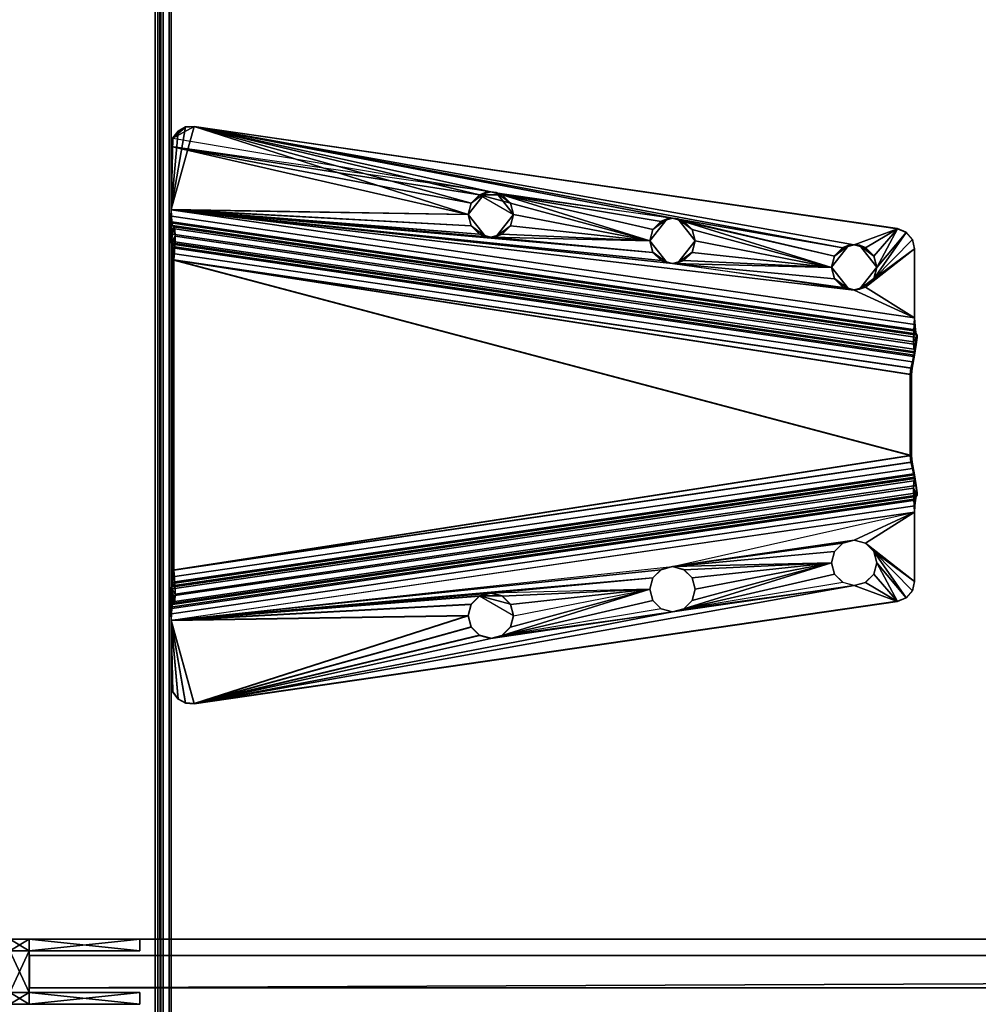
# Model space of a CAD drawing. Units: inches. Extents: x 8 to 360, y -12 to 37.
# Drawn here: x 264 to 270, y 12 to 18 of the extents above; entities that cross this region are included whole.
import ezdxf

# ---------------------------------------------------------------- set-up
doc = ezdxf.new("R2010")
doc.units = ezdxf.units.IN
doc.header["$MEASUREMENT"] = 0
for name, color, linetype in [('AFUFR-3-EDLM', 15, 'Continuous'), ('AFUFR-3-PTPT', 4, 'Continuous'), ('AFUFR-3-SCMB', 1, 'Continuous'), ('AFUFR-3-TPLM', 15, 'Continuous'), ('AFUUS-3-MSPT', 4, 'Continuous'), ('AFUUS-3-SUPT', 4, 'Continuous'), ('AFUWA-P-T', 1, 'Continuous'), ('AFUWK-P-T', 1, 'Continuous'), ('AFUWS-P-T', 1, 'Continuous')]:
    doc.layers.add(name, color=color, linetype=linetype)
doc.styles.get("Standard").update_dxf_attribs({"font": 'arial.ttf'})

# ---------------------------------------------------------------- blocks, each defined once
blk = doc.blocks.new('3_TRGTMS4813')
at = {"layer": 'AFUWA-P-T', "flags": 1}
for tag, height in [('CAPTG', 2.5), ('CAPPN', 0.001), ('CAPMG', 0.001), ('CAPMC', 0.001), ('CAPQT', 0.001), ('CAPDH', 0.001), ('CAPGC', 0.001)]:
    blk.add_attdef(tag, (0, 0), '', height=height, dxfattribs=at)
at = {"layer": 'AFUFR-3-PTPT'}
mesh = blk.add_polyface(dxfattribs=at)
corners = [(0.1207, -0.4035, 28.75), (0, -0.4035, 28.75), (0, -0.4035, 36.75), (0.1207, -0.4035, 36.75), (0, 0, 28.75), (0.1207, 0, 28.75), (0.1207, 0, 36.75), (0, 0, 36.75), (0.1207, -0.0722, 28.75), (0, -0.0722, 28.75), (0, -0.3314, 28.75), (0.1207, -0.3314, 28.75), (0, -0.0722, 36.75), (0.1207, -0.0722, 36.75), (0.1207, -0.3314, 36.75), (0, -0.3314, 36.75), (0.8048, -0.4035, 28.75), (0.8048, -0.4035, 36.75), (0.8048, -0.3314, 36.75), (0.8048, -0.3314, 28.75), (0.8048, 0, 36.75), (0.8048, 0, 28.75), (0.8048, -0.0722, 28.75), (0.8048, -0.0722, 36.75)]
mesh.append_faces([[corners[k] for k in face] for face in [(9, 8, 5, 5), (15, 14, 3, 3)]], dxfattribs={"vtx0": -1, "vtx1": -1, "vtx3": -1})
mesh.append_faces([[corners[k] for k in face] for face in [(8, 9, 10, 10), (10, 11, 8, 8), (12, 13, 14, 14), (14, 15, 12, 12), (9, 12, 15, 15), (15, 10, 9, 9), (11, 10, 1, 1), (13, 12, 7, 7), (12, 9, 4, 4), (10, 15, 2, 2), (11, 0, 16, 16), (0, 3, 17, 17), (3, 14, 18, 18), (13, 6, 20, 20), (6, 5, 21, 21), (5, 8, 22, 22)]], dxfattribs={"vtx0": -1, "vtx3": -1})
mesh.append_faces([[corners[k] for k in face] for face in [(2, 3, 0, 0), (4, 5, 6, 6), (1, 0, 11, 11), (7, 6, 13, 13)]], dxfattribs={"vtx1": -1, "vtx3": -1})
mesh.append_faces([[corners[k] for k in face] for face in [(0, 1, 2, 2), (6, 7, 4, 4), (11, 14, 13, 13), (13, 8, 11, 11), (5, 4, 9, 9), (3, 2, 15, 15), (4, 7, 12, 12), (2, 1, 10, 10), (16, 17, 18, 18), (18, 19, 16, 16), (16, 19, 11, 11), (17, 16, 0, 0), (18, 17, 3, 3), (14, 11, 19, 19), (19, 18, 14, 14), (20, 21, 22, 22), (22, 23, 20, 20), (20, 23, 13, 13), (21, 20, 6, 6), (22, 21, 5, 5), (8, 13, 23, 23), (23, 22, 8, 8)]], dxfattribs={"vtx3": -1})
at = {"layer": 'AFUFR-3-SCMB'}
mesh = blk.add_polyface(dxfattribs=at)
corners = [(0.1224, -0.3018, 28.75), (0.1224, -0.1018, 28.75), (47.8776, -0.1018, 28.75), (47.8776, -0.3018, 28.75), (0.1224, -0.3018, 41.75), (47.8776, -0.3018, 41.75), (47.8776, -0.1018, 41.75), (0.1224, -0.1018, 41.75)]
mesh.append_faces([[corners[k] for k in face] for face in [(0, 1, 2, 2), (2, 3, 0, 0), (4, 5, 6, 6), (6, 7, 4, 4), (0, 3, 5, 5), (5, 4, 0, 0), (3, 2, 6, 6), (6, 5, 3, 3), (2, 1, 7, 7), (7, 6, 2, 2), (1, 0, 4, 4), (4, 7, 1, 1)]], dxfattribs={"vtx3": -1})
blk = doc.blocks.new('3_TRGULEGSS48')
at = {"layer": 'AFUWS-P-T', "flags": 1}
for tag, height in [('CAPTG', 2.5), ('CAPPN', 0.001), ('CAPMG', 0.001), ('CAPMC', 0.001), ('CAPQT', 0.001), ('CAPDH', 0.001), ('CAPGC', 0.001)]:
    blk.add_attdef(tag, (0, 0), '', height=height, dxfattribs=at)
at = {"layer": 'AFUUS-3-MSPT'}
mesh = blk.add_polyface(dxfattribs=at)
corners = [(19.6744, 3.9649, 27.6129), (19.5107, 3.1209, 27.6135), (19.581, 3.102, 27.6126), (19.6324, 3.0506, 27.612), (20.2564, 5.6209, 27.3175), (20.2716, 5.621, 27.2369), (19.5981, 1.0227, 26.8619), (19.5817, 1.0151, 26.9419), (19.5871, 1.0144, 27.3992), (20.2573, 5.6208, 27.3988), (19.4812, 0.9989, 27.6104), (19.5616, 0.9949, 27.5935), (20.2319, 5.6014, 27.5931), (20.1515, 5.6054, 27.61), (19.6512, 2.9804, 27.6116), (19.4405, 3.102, 27.6143), (19.389, 3.0506, 27.6148), (19.7447, 3.9837, 27.6122), (19.9786, 5.2304, 27.6114), (19.6324, 2.9101, 27.6117), (19.6465, 2.9469, 27.5591), (19.581, 2.8587, 27.6123), (19.369, 2.9805, 27.5099), (19.3878, 2.9103, 27.5096), (19.3878, 3.0508, 27.5098), (19.4392, 3.1022, 27.5093), (19.5095, 3.121, 27.5085), (19.65, 2.9805, 27.5066), (19.6312, 2.9103, 27.5067), (19.5095, 2.84, 27.508), (19.5101, 2.8399, 27.5605), (19.5798, 2.8588, 27.5073), (19.4392, 2.8588, 27.5089), (19.3738, 2.9469, 27.5623), (19.4405, 2.8587, 27.6139), (19.5107, 2.8399, 27.613), (19.3702, 2.9803, 27.6149), (19.389, 2.9101, 27.6146), (19.3738, 3.0139, 27.5624), (19.5101, 3.1209, 27.561), (19.5798, 3.1022, 27.5077), (19.6465, 3.0139, 27.5592), (19.6312, 3.0508, 27.507), (18.9653, 1.1419, 27.6167), (19.5992, 5.4983, 27.6163), (19.5979, 5.4985, 27.5113), (18.964, 1.1421, 27.5117), (19.48, 0.9991, 27.5054), (20.1503, 5.6055, 27.505), (20.191, 5.6073, 27.4966), (19.5208, 1.0009, 27.497), (20.2256, 5.61, 27.4734), (19.5553, 1.0036, 27.4738), (20.2488, 5.6143, 27.4391), (19.5785, 1.0079, 27.4395)]
mesh.append_faces([[corners[k] for k in face] for face in [(4, 5, 6, 7), (8, 9, 4, 7), (10, 11, 12, 13), (19, 14, 20, 20), (19, 20, 21, 21), (14, 27, 20, 20), (27, 28, 20, 20), (29, 30, 31, 31), (30, 32, 33, 33), (30, 33, 34, 34), (30, 35, 21, 21), (30, 21, 20, 20), (30, 20, 31, 31), (32, 23, 33, 33), (23, 22, 33, 33), (22, 36, 33, 33), (36, 37, 33, 33), (37, 34, 33, 33), (28, 31, 20, 20), (16, 36, 38, 38), (16, 38, 15, 15), (36, 22, 38, 38), (22, 24, 38, 38), (26, 39, 25, 25), (26, 40, 39, 39), (39, 40, 41, 41), (39, 41, 2, 2), (39, 2, 1, 1), (39, 1, 15, 15), (39, 15, 38, 38), (39, 38, 25, 25), (40, 42, 41, 41), (42, 27, 41, 41), (27, 14, 41, 41), (14, 3, 41, 41), (3, 2, 41, 41), (24, 25, 38, 38), (43, 44, 45, 46), (47, 48, 49, 50), (51, 52, 50, 49), (52, 51, 53, 54), (9, 8, 54, 53)]])
mesh.append_faces([[corners[k] for k in face] for face in [(25, 23, 26, 26)]], dxfattribs={"vtx0": -1})
mesh.append_faces([[corners[k] for k in face] for face in [(13, 18, 10, 10), (24, 23, 25, 25)]], dxfattribs={"vtx0": -1, "vtx1": -1})
mesh.append_faces([[corners[k] for k in face] for face in [(0, 1, 2, 2), (0, 2, 3, 3), (0, 3, 14, 14), (0, 15, 1, 1), (0, 16, 15, 15)]], dxfattribs={"vtx0": -1, "vtx3": -1})
mesh.append_faces([[corners[k] for k in face] for face in [(22, 23, 24, 24)]], dxfattribs={"vtx1": -1})
mesh.append_faces([[corners[k] for k in face] for face in [(17, 0, 14, 14)]], dxfattribs={"vtx1": -1, "vtx3": -1})
mesh = blk.add_polyface(dxfattribs=at)
corners = [(19.675, 0.9939, 27.4785), (20.3452, 5.6003, 27.4781), (20.2999, 5.5992, 27.5468), (19.6296, 0.9928, 27.5472), (21.0046, 5.5768, 27.2085), (19.7915, 1.0069, 26.8359), (21.7144, 1.0069, 26.8359), (21.0441, 5.5825, 27.209), (19.7915, 1.0155, 26.7313), (21.7144, 1.0155, 26.7313), (21.7546, 1.0087, 26.8441), (21.7888, 1.0084, 26.8669), (21.7944, 1.0224, 26.7479), (21.8118, 1.0055, 26.9008), (21.8202, 1, 26.9407), (21.8623, 1.0251, 26.7938), (21.9078, 1.0227, 26.8619), (21.2495, 5.6209, 27.3175), (21.9241, 1.0151, 26.9419), (21.2343, 5.621, 27.2369), (21.1898, 5.6158, 27.1681), (21.123, 5.6055, 27.1216), (21.0441, 5.591, 27.1043), (21.9188, 1.0144, 27.3992), (21.2485, 5.6208, 27.3988), (22.0247, 0.9989, 27.6104), (21.3544, 5.6054, 27.61), (21.274, 5.6014, 27.5931), (21.9442, 0.9949, 27.5935), (21.206, 5.5992, 27.5468), (21.8762, 0.9928, 27.5472), (21.1606, 5.6003, 27.4781), (21.8309, 0.9939, 27.4785), (21.1446, 5.6057, 27.3976), (21.8149, 0.9993, 27.398), (21.8736, 3.0506, 27.612), (21.8547, 2.9804, 27.6116), (21.8736, 2.9101, 27.6117), (21.925, 3.102, 27.6126), (21.7625, 3.9838, 27.5072), (21.8328, 3.965, 27.5079), (21.856, 2.9805, 27.5066), (21.7111, 4.0353, 27.5066), (22.0259, 0.9991, 27.5054), (21.6923, 4.1055, 27.5065), (21.8748, 2.9103, 27.5067), (21.8748, 3.0508, 27.507), (21.9851, 1.0009, 27.497), (21.3148, 5.6073, 27.4966), (21.3556, 5.6055, 27.505), (21.9273, 1.0079, 27.4395), (21.2571, 5.6143, 27.4391), (21.2803, 5.61, 27.4734), (21.9506, 1.0036, 27.4738), (21.1456, 5.6058, 27.3162), (21.1383, 5.6038, 27.2758), (21.0833, 5.5918, 27.2178), (21.1164, 5.5991, 27.2412), (20.3828, 5.6055, 27.1216), (19.7115, 1.0224, 26.7479), (19.6436, 1.0251, 26.7938), (20.316, 5.6158, 27.1681), (20.4617, 5.591, 27.1043), (19.5981, 1.0227, 26.8619), (20.2716, 5.621, 27.2369), (20.3612, 5.6057, 27.3976), (19.691, 0.9993, 27.398), (20.2319, 5.6014, 27.5931), (19.5616, 0.9949, 27.5935), (20.3603, 5.6058, 27.3162), (19.6856, 1, 26.9407), (19.694, 1.0055, 26.9008), (20.3676, 5.6038, 27.2758), (19.7171, 1.0084, 26.8669), (20.3895, 5.5991, 27.2412), (19.7513, 1.0087, 26.8441), (20.4226, 5.5918, 27.2178), (20.4617, 5.5825, 27.209), (21.0046, 5.5853, 27.1039), (20.5013, 5.5853, 27.1039)]
mesh.append_faces([[corners[k] for k in face] for face in [(0, 1, 2, 3), (8, 9, 6, 5), (10, 6, 9, 9), (11, 10, 9, 9), (12, 11, 9, 9), (13, 11, 12, 12), (14, 13, 12, 12), (15, 14, 12, 12), (17, 18, 16, 19), (15, 20, 19, 16), (20, 15, 12, 21), (9, 22, 21, 12), (23, 18, 17, 24), (25, 26, 27, 28), (29, 30, 28, 27), (30, 29, 31, 32), (33, 34, 32, 31), (41, 36, 37, 45), (35, 46, 41, 36), (30, 32, 34, 34), (23, 30, 34, 34), (43, 47, 48, 49), (50, 51, 52, 53), (24, 51, 50, 23), (52, 48, 47, 53), (34, 14, 18, 23), (54, 14, 34, 33), (54, 55, 13, 14), (56, 10, 11, 57), (6, 10, 56, 7), (11, 13, 55, 57), (58, 59, 60, 61), (8, 59, 58, 62), (60, 63, 64, 61), (65, 1, 0, 66), (2, 67, 68, 3), (69, 65, 66, 70), (69, 70, 71, 72), (73, 74, 72, 71), (74, 73, 75, 76), (5, 77, 76, 75)]])
mesh.append_faces([[corners[k] for k in face] for face in [(16, 14, 15, 15)]], dxfattribs={"vtx0": -1})
mesh.append_faces([[corners[k] for k in face] for face in [(4, 5, 6, 6), (78, 9, 8, 8)]], dxfattribs={"vtx0": -1, "vtx3": -1})
mesh.append_faces([[corners[k] for k in face] for face in [(7, 4, 6, 6), (44, 42, 43, 43), (62, 79, 8, 8)]], dxfattribs={"vtx1": -1})
mesh.append_faces([[corners[k] for k in face] for face in [(38, 35, 37, 37), (39, 40, 41, 41), (42, 39, 43, 43)]], dxfattribs={"vtx1": -1, "vtx3": -1})
mesh.append_faces([[corners[k] for k in face] for face in [(35, 36, 37, 37)]], dxfattribs={"vtx3": -1})
mesh = blk.add_polyface(dxfattribs=at)
corners = [(21.9079, 5.4985, 27.5113), (21.7393, 5.3522, 27.5091), (21.6691, 5.371, 27.5083), (21.886, 5.5531, 27.5111), (21.5988, 5.3522, 27.5074), (21.8415, 5.5917, 27.5107), (21.7842, 5.6055, 27.51), (21.3556, 5.6055, 27.505), (21.5474, 5.3008, 27.5068), (21.9067, 5.4983, 27.6163), (21.8848, 5.553, 27.6161), (21.8402, 5.5915, 27.6156), (21.783, 5.6054, 27.615), (21.206, 5.5992, 27.5468), (21.1446, 5.6057, 27.3976), (21.1606, 5.6003, 27.4781), (21.2485, 5.6208, 27.3988), (21.2571, 5.6143, 27.4391), (21.274, 5.6014, 27.5931), (21.2803, 5.61, 27.4734), (21.3148, 5.6073, 27.4966), (21.3544, 5.6054, 27.61), (21.0441, 5.5825, 27.209), (21.0046, 5.5853, 27.1039), (21.0046, 5.5768, 27.2085), (21.0441, 5.591, 27.1043), (21.0833, 5.5918, 27.2178), (21.1164, 5.5991, 27.2412), (21.123, 5.6055, 27.1216), (21.1383, 5.6038, 27.2758), (21.1456, 5.6058, 27.3162), (21.1898, 5.6158, 27.1681), (21.2343, 5.621, 27.2369), (21.2495, 5.6209, 27.3175), (20.5013, 5.5853, 27.1039), (20.5013, 5.5768, 27.2085), (20.191, 5.6073, 27.4966), (20.1503, 5.6055, 27.505), (20.1515, 5.6054, 27.61), (20.2256, 5.61, 27.4734), (20.2319, 5.6014, 27.5931), (20.2488, 5.6143, 27.4391), (20.2573, 5.6208, 27.3988), (20.2999, 5.5992, 27.5468), (20.3452, 5.6003, 27.4781), (20.3612, 5.6057, 27.3976), (20.2716, 5.621, 27.2369), (20.2564, 5.6209, 27.3175), (20.316, 5.6158, 27.1681), (20.3603, 5.6058, 27.3162), (20.3676, 5.6038, 27.2758), (20.3828, 5.6055, 27.1216), (20.3895, 5.5991, 27.2412), (20.4226, 5.5918, 27.2178), (20.4617, 5.5825, 27.209), (20.4617, 5.591, 27.1043)]
mesh.append_faces([[corners[k] for k in face] for face in [(9, 0, 3, 10), (3, 5, 11, 10), (12, 11, 5, 6), (13, 14, 15, 15), (16, 14, 13, 13), (17, 16, 13, 13), (18, 17, 13, 13), (19, 17, 18, 18), (20, 19, 18, 18), (21, 20, 18, 18), (7, 20, 21, 21), (26, 25, 22, 22), (27, 25, 26, 26), (28, 25, 27, 27), (29, 28, 27, 27), (30, 28, 29, 29), (31, 28, 30, 30), (32, 31, 30, 30), (32, 30, 14, 14), (16, 32, 14, 14), (33, 32, 16, 16), (23, 34, 35, 24), (36, 37, 38, 38), (39, 36, 38, 38), (40, 39, 38, 38), (41, 39, 40, 40), (42, 41, 40, 40), (43, 42, 40, 40), (44, 42, 43, 43), (45, 42, 44, 44), (46, 47, 42, 42), (48, 46, 42, 42), (49, 48, 42, 42), (45, 49, 42, 42), (50, 48, 49, 49), (51, 48, 50, 50), (52, 51, 50, 50), (55, 51, 54, 54)]])
mesh.append_faces([[corners[k] for k in face] for face in [(12, 7, 21, 21), (22, 23, 24, 24), (53, 51, 52, 52), (55, 35, 34, 34), (35, 55, 54, 54)]], dxfattribs={"vtx0": -1})
mesh.append_faces([[corners[k] for k in face] for face in [(0, 1, 2, 2), (3, 2, 4, 4)]], dxfattribs={"vtx0": -1, "vtx3": -1})
mesh.append_faces([[corners[k] for k in face] for face in [(6, 7, 12, 12), (25, 23, 22, 22), (54, 51, 53, 53)]], dxfattribs={"vtx1": -1})
mesh.append_faces([[corners[k] for k in face] for face in [(3, 0, 2, 2), (5, 3, 4, 4), (6, 5, 4, 4), (7, 6, 8, 8)]], dxfattribs={"vtx1": -1, "vtx3": -1})
mesh = blk.add_polyface(dxfattribs=at)
corners = [(19.8369, 5.371, 27.5083), (19.8375, 5.3709, 27.5608), (19.7666, 5.3522, 27.5091), (19.9072, 5.3522, 27.5074), (19.9739, 5.2639, 27.559), (19.8369, 5.09, 27.5078), (19.8375, 5.0899, 27.5603), (19.9072, 5.1088, 27.5071), (19.7666, 5.1088, 27.5087), (19.7011, 5.1969, 27.5621), (19.5992, 5.4983, 27.6163), (19.7678, 5.352, 27.6141), (19.8381, 5.3709, 27.6133), (19.7164, 5.3006, 27.6146), (19.7164, 5.1601, 27.6144), (19.5339, 4.1053, 27.6148), (19.7678, 5.1087, 27.6137), (19.6976, 5.2304, 27.6147), (19.6211, 5.553, 27.6161), (19.9084, 5.352, 27.6124), (19.6656, 5.5915, 27.6156), (19.7228, 5.6054, 27.615), (19.9598, 5.3006, 27.6118), (20.1515, 5.6054, 27.61), (19.9786, 5.2304, 27.6114), (19.9598, 5.1601, 27.6115), (19.9739, 5.1969, 27.5589), (19.9084, 5.1087, 27.612), (19.9774, 5.2305, 27.5064), (19.9586, 5.1603, 27.5065), (19.8381, 5.0899, 27.6128), (19.7152, 5.1603, 27.5094), (19.6964, 5.2305, 27.5097), (19.7011, 5.2639, 27.5622), (19.7152, 5.3008, 27.5096), (19.9586, 5.3008, 27.5068), (19.7216, 5.6055, 27.51), (19.6644, 5.5917, 27.5107), (19.6199, 5.5531, 27.5111), (19.5979, 5.4985, 27.5113), (20.1503, 5.6055, 27.505)]
mesh.append_faces([[corners[k] for k in face] for face in [(0, 1, 2, 2), (0, 3, 1, 1), (1, 3, 4, 4), (5, 6, 7, 7), (5, 8, 6, 6), (6, 8, 9, 9), (25, 24, 26, 26), (25, 26, 27, 27), (24, 28, 26, 26), (28, 29, 26, 26), (6, 9, 16, 16), (6, 16, 30, 30), (6, 30, 27, 27), (6, 27, 26, 26), (6, 26, 7, 7), (8, 31, 9, 9), (31, 32, 9, 9), (32, 17, 9, 9), (17, 14, 9, 9), (14, 16, 9, 9), (29, 7, 26, 26), (13, 17, 33, 33), (13, 33, 11, 11), (17, 32, 33, 33), (32, 34, 33, 33), (1, 4, 19, 19), (1, 19, 12, 12), (1, 12, 11, 11), (1, 11, 33, 33), (1, 33, 2, 2), (3, 35, 4, 4), (35, 28, 4, 4), (28, 24, 4, 4), (24, 22, 4, 4), (22, 19, 4, 4), (34, 2, 33, 33), (21, 36, 37, 20), (37, 38, 18, 20), (10, 18, 38, 39)]])
mesh.append_faces([[corners[k] for k in face] for face in [(14, 15, 16, 16)]], dxfattribs={"vtx0": -1, "vtx1": -1})
mesh.append_faces([[corners[k] for k in face] for face in [(10, 11, 12, 12), (10, 13, 11, 11), (10, 17, 13, 13), (18, 12, 19, 19), (21, 19, 22, 22), (23, 22, 24, 24)]], dxfattribs={"vtx0": -1, "vtx3": -1})
mesh.append_faces([[corners[k] for k in face] for face in [(23, 40, 21, 21)]], dxfattribs={"vtx1": -1})
mesh.append_faces([[corners[k] for k in face] for face in [(18, 10, 12, 12), (20, 18, 19, 19), (21, 20, 19, 19), (23, 21, 22, 22)]], dxfattribs={"vtx1": -1, "vtx3": -1})
mesh.append_faces([[corners[k] for k in face] for face in [(40, 36, 21, 21)]], dxfattribs={"vtx3": -1})
mesh = blk.add_polyface(dxfattribs=at)
corners = [(19.7915, 1.0069, 26.8359), (21.0046, 5.5768, 27.2085), (20.5013, 5.5768, 27.2085), (20.4617, 5.5825, 27.209), (21.8083, 5.2304, 27.6147), (21.8095, 5.2305, 27.5097), (21.7907, 5.1603, 27.5094), (21.7895, 5.1601, 27.6144), (21.7393, 5.1088, 27.5087), (21.7381, 5.1087, 27.6137), (21.6691, 5.09, 27.5078), (21.6678, 5.0899, 27.6128), (21.5988, 5.1088, 27.5071), (21.5976, 5.1087, 27.612), (21.5474, 5.1603, 27.5065), (21.5462, 5.1601, 27.6115), (21.5286, 5.2305, 27.5064), (21.5273, 5.2304, 27.6114), (21.5474, 5.3008, 27.5068), (21.5462, 5.3006, 27.6118), (21.5988, 5.3522, 27.5074), (21.5976, 5.352, 27.6124), (21.6691, 5.371, 27.5083), (21.6678, 5.3709, 27.6133), (21.7393, 5.3522, 27.5091), (21.7381, 5.352, 27.6141), (21.7907, 5.3008, 27.5096), (21.7895, 5.3006, 27.6146), (21.903, 4.2272, 27.5092), (21.8328, 4.246, 27.5084), (21.9544, 4.1758, 27.5097), (21.7625, 4.2272, 27.5075), (21.7111, 4.1758, 27.5069), (21.9262, 3.1022, 27.5077), (21.9964, 3.121, 27.5085), (21.8328, 3.965, 27.5079), (21.8748, 3.0508, 27.507), (21.856, 2.9805, 27.5066), (21.903, 3.9838, 27.5088), (22.1181, 3.0508, 27.5098), (21.9544, 4.0353, 27.5095), (21.6923, 4.1055, 27.5065), (21.9732, 4.1055, 27.5098), (22.5418, 1.1421, 27.5117), (21.9079, 5.4985, 27.5113), (21.7842, 5.6055, 27.51), (21.3556, 5.6055, 27.505), (21.972, 4.1053, 27.6148), (21.9532, 4.0351, 27.6145), (21.9018, 3.9837, 27.6138), (21.8315, 3.9649, 27.6129), (21.7625, 3.9838, 27.5072), (21.7613, 3.9837, 27.6122), (21.7111, 4.0353, 27.5066), (21.7099, 4.0351, 27.6116), (21.691, 4.1054, 27.6115), (21.7099, 4.1756, 27.6119), (21.7613, 4.227, 27.6125), (21.8315, 4.2459, 27.6134), (21.9018, 4.227, 27.6142), (21.9532, 4.1756, 27.6147), (19.7915, 1.0155, 26.7313), (20.5013, 5.5853, 27.1039), (21.0046, 5.5853, 27.1039), (21.0441, 5.591, 27.1043), (21.7144, 1.0155, 26.7313)]
mesh.append_faces([[corners[k] for k in face] for face in [(4, 5, 6, 7), (7, 6, 8, 9), (10, 11, 9, 8), (11, 10, 12, 13), (14, 15, 13, 12), (16, 17, 15, 14), (17, 16, 18, 19), (19, 18, 20, 21), (22, 23, 21, 20), (23, 22, 24, 25), (26, 27, 25, 24), (5, 4, 27, 26), (47, 42, 40, 48), (48, 40, 38, 49), (35, 50, 49, 38), (50, 35, 51, 52), (53, 54, 52, 51), (41, 55, 54, 53), (55, 41, 32, 56), (56, 32, 31, 57), (29, 58, 57, 31), (58, 29, 28, 59), (30, 60, 59, 28), (42, 47, 60, 30)]])
mesh.append_faces([[corners[k] for k in face] for face in [(5, 42, 30, 30)]], dxfattribs={"vtx0": -1})
mesh.append_faces([[corners[k] for k in face] for face in [(38, 39, 35, 35), (8, 30, 10, 10), (46, 16, 41, 41)]], dxfattribs={"vtx0": -1, "vtx1": -1})
mesh.append_faces([[corners[k] for k in face] for face in [(5, 43, 42, 42)]], dxfattribs={"vtx0": -1, "vtx1": -1, "vtx3": -1})
mesh.append_faces([[corners[k] for k in face] for face in [(0, 1, 2, 2), (10, 28, 29, 29), (10, 30, 28, 28), (10, 29, 31, 31), (10, 31, 32, 32), (10, 32, 41, 41), (44, 26, 24, 24), (44, 5, 26, 26), (45, 20, 18, 18), (46, 18, 16, 16), (61, 62, 63, 63)]], dxfattribs={"vtx0": -1, "vtx3": -1})
mesh.append_faces([[corners[k] for k in face] for face in [(3, 0, 2, 2), (40, 39, 38, 38), (6, 30, 8, 8), (64, 65, 63, 63)]], dxfattribs={"vtx1": -1})
mesh.append_faces([[corners[k] for k in face] for face in [(33, 34, 35, 35), (36, 33, 35, 35), (37, 36, 35, 35), (12, 10, 41, 41), (14, 12, 41, 41), (16, 14, 41, 41), (44, 43, 5, 5)]], dxfattribs={"vtx1": -1, "vtx3": -1})
mesh = blk.add_polyface(dxfattribs=at)
corners = [(19.6732, 4.246, 27.5084), (19.6738, 4.2459, 27.5609), (19.6029, 4.2272, 27.5092), (19.7435, 4.2272, 27.5075), (19.8102, 4.1389, 27.5591), (19.6732, 3.965, 27.5079), (19.6738, 3.9649, 27.5604), (19.7435, 3.9838, 27.5072), (19.6029, 3.9838, 27.5088), (19.5374, 4.0719, 27.5622), (19.8381, 5.0899, 27.6128), (19.6744, 4.2459, 27.6134), (19.7447, 4.227, 27.6125), (19.7961, 4.1756, 27.6119), (19.6041, 3.9837, 27.6138), (19.389, 3.0506, 27.6148), (19.6744, 3.9649, 27.6129), (19.5527, 4.0351, 27.6145), (19.5339, 4.1053, 27.6148), (19.8149, 4.1054, 27.6115), (19.6041, 4.227, 27.6142), (19.5527, 4.1756, 27.6147), (19.7678, 5.1087, 27.6137), (19.9084, 5.1087, 27.612), (19.7164, 5.1601, 27.6144), (18.9653, 1.1419, 27.6167), (19.9598, 5.1601, 27.6115), (19.6976, 5.2304, 27.6147), (19.5992, 5.4983, 27.6163), (19.7961, 4.0351, 27.6116), (19.8102, 4.0719, 27.559), (19.7447, 3.9837, 27.6122), (19.8137, 4.1055, 27.5065), (19.7949, 4.0353, 27.5066), (19.5515, 4.0353, 27.5095), (19.5327, 4.1055, 27.5098), (19.5374, 4.1389, 27.5623), (19.5515, 4.1758, 27.5097), (19.7949, 4.1758, 27.5069)]
mesh.append_faces([[corners[k] for k in face] for face in [(0, 1, 2, 2), (0, 3, 1, 1), (1, 3, 4, 4), (5, 6, 7, 7), (5, 8, 6, 6), (6, 8, 9, 9), (29, 19, 30, 30), (29, 30, 31, 31), (19, 32, 30, 30), (32, 33, 30, 30), (6, 9, 14, 14), (6, 14, 16, 16), (6, 16, 31, 31), (6, 31, 30, 30), (6, 30, 7, 7), (8, 34, 9, 9), (34, 35, 9, 9), (35, 18, 9, 9), (18, 17, 9, 9), (17, 14, 9, 9), (33, 7, 30, 30), (21, 18, 36, 36), (21, 36, 20, 20), (18, 35, 36, 36), (35, 37, 36, 36), (1, 4, 12, 12), (1, 12, 11, 11), (1, 11, 20, 20), (1, 20, 36, 36), (1, 36, 2, 2), (3, 38, 4, 4), (38, 32, 4, 4), (32, 19, 4, 4), (19, 13, 4, 4), (13, 12, 4, 4), (37, 2, 36, 36)]])
mesh.append_faces([[corners[k] for k in face] for face in [(14, 15, 16, 16), (17, 15, 14, 14), (22, 21, 10, 10), (27, 25, 24, 24)]], dxfattribs={"vtx0": -1, "vtx1": -1})
mesh.append_faces([[corners[k] for k in face] for face in [(24, 25, 18, 18)]], dxfattribs={"vtx0": -1, "vtx1": -1, "vtx3": -1})
mesh.append_faces([[corners[k] for k in face] for face in [(10, 11, 12, 12), (10, 12, 13, 13), (10, 13, 19, 19), (10, 20, 11, 11), (10, 21, 20, 20), (22, 18, 21, 21)]], dxfattribs={"vtx0": -1, "vtx3": -1})
mesh.append_faces([[corners[k] for k in face] for face in [(18, 15, 17, 17), (26, 23, 19, 19)]], dxfattribs={"vtx1": -1})
mesh.append_faces([[corners[k] for k in face] for face in [(23, 10, 19, 19), (28, 25, 27, 27)]], dxfattribs={"vtx1": -1, "vtx3": -1})
mesh = blk.add_polyface(dxfattribs=at)
corners = [(21.9241, 1.0151, 26.9419), (21.8202, 1, 26.9407), (21.9078, 1.0227, 26.8619), (22.4689, 1.0102, 27.6156), (22.0247, 0.9989, 27.6104), (22.4169, 0.9989, 27.615), (22.5115, 1.0421, 27.6162), (22.5369, 1.0889, 27.6165), (22.5406, 1.1419, 27.6167), (21.9952, 2.8399, 27.613), (22.0655, 2.8587, 27.6139), (21.925, 2.8587, 27.6123), (22.1169, 2.9101, 27.6146), (21.8736, 2.9101, 27.6117), (22.1357, 2.9803, 27.6149), (21.8547, 2.9804, 27.6116), (21.9952, 3.1209, 27.6135), (21.925, 3.102, 27.6126), (22.4701, 1.0104, 27.5106), (22.4181, 0.9991, 27.51), (22.0259, 0.9991, 27.5054), (22.5127, 1.0423, 27.5112), (22.5381, 1.089, 27.5115), (22.5418, 1.1421, 27.5117), (21.9964, 2.84, 27.508), (22.0667, 2.8588, 27.5089), (21.9262, 2.8588, 27.5073), (22.1181, 2.9103, 27.5096), (21.8748, 2.9103, 27.5067), (22.1369, 2.9805, 27.5099), (21.856, 2.9805, 27.5066), (21.8328, 3.965, 27.5079), (22.0667, 3.1022, 27.5093), (21.9964, 3.121, 27.5085), (22.1181, 3.0508, 27.5098), (21.7625, 3.9838, 27.5072), (21.9732, 4.1055, 27.5098), (21.9262, 3.1022, 27.5077), (21.8748, 3.0508, 27.507), (21.8736, 3.0506, 27.612), (22.0655, 3.102, 27.6143), (22.1169, 3.0506, 27.6148), (21.9079, 5.4985, 27.5113), (21.9067, 5.4983, 27.6163), (21.9273, 1.0079, 27.4395), (21.8762, 0.9928, 27.5472), (21.9188, 1.0144, 27.3992), (21.9442, 0.9949, 27.5935), (21.9506, 1.0036, 27.4738), (21.9851, 1.0009, 27.497)]
mesh.append_faces([[corners[k] for k in face] for face in [(14, 29, 27, 12), (12, 27, 25, 10), (24, 9, 10, 25), (9, 24, 26, 11), (28, 13, 11, 26), (17, 37, 38, 39), (37, 17, 16, 33), (16, 33, 32, 40), (34, 41, 40, 32), (29, 14, 41, 34), (5, 19, 18, 3), (18, 21, 6, 3), (23, 8, 7, 22), (7, 6, 21, 22), (23, 42, 43, 8), (44, 45, 46, 46), (47, 45, 44, 44), (48, 47, 44, 44), (49, 47, 48, 48), (4, 47, 49, 49), (20, 4, 49, 49)]])
mesh.append_faces([[corners[k] for k in face] for face in [(3, 4, 5, 5), (36, 29, 34, 34)]], dxfattribs={"vtx0": -1})
mesh.append_faces([[corners[k] for k in face] for face in [(6, 4, 3, 3), (7, 4, 6, 6), (8, 4, 7, 7), (11, 4, 9, 9), (13, 4, 11, 11), (25, 23, 24, 24), (27, 23, 25, 25), (29, 23, 27, 27)]], dxfattribs={"vtx0": -1, "vtx1": -1})
mesh.append_faces([[corners[k] for k in face] for face in [(9, 4, 8, 8), (24, 23, 20, 20), (35, 30, 20, 20), (36, 23, 29, 29)]], dxfattribs={"vtx0": -1, "vtx1": -1, "vtx3": -1})
mesh.append_faces([[corners[k] for k in face] for face in [(31, 32, 33, 33), (31, 34, 32, 32)]], dxfattribs={"vtx0": -1, "vtx3": -1})
mesh.append_faces([[corners[k] for k in face] for face in [(0, 1, 2, 2), (14, 12, 8, 8), (15, 4, 13, 13), (16, 17, 13, 13), (19, 5, 20, 20)]], dxfattribs={"vtx1": -1})
mesh.append_faces([[corners[k] for k in face] for face in [(10, 9, 8, 8), (12, 10, 8, 8), (21, 18, 20, 20), (22, 21, 20, 20), (23, 22, 20, 20), (26, 24, 20, 20), (28, 26, 20, 20), (30, 28, 20, 20)]], dxfattribs={"vtx1": -1, "vtx3": -1})
mesh.append_faces([[corners[k] for k in face] for face in [(18, 19, 20, 20), (5, 4, 20, 20)]], dxfattribs={"vtx3": -1})
mesh = blk.add_polyface(dxfattribs=at)
corners = [(19.6856, 1, 26.9407), (19.691, 0.9993, 27.398), (19.5871, 1.0144, 27.3992), (19.5817, 1.0151, 26.9419), (19.5107, 2.8399, 27.613), (19.089, 0.9989, 27.615), (19.4812, 0.9989, 27.6104), (19.4405, 2.8587, 27.6139), (19.581, 2.8587, 27.6123), (19.389, 2.9101, 27.6146), (19.6324, 2.9101, 27.6117), (19.3702, 2.9803, 27.6149), (18.969, 1.0889, 27.6165), (18.9944, 1.0421, 27.6162), (19.037, 1.0102, 27.6156), (18.9653, 1.1419, 27.6167), (19.6512, 2.9804, 27.6116), (19.7447, 3.9837, 27.6122), (19.7961, 4.0351, 27.6116), (19.5339, 4.1053, 27.6148), (19.8149, 4.1054, 27.6115), (19.9786, 5.2304, 27.6114), (19.0358, 1.0104, 27.5106), (19.48, 0.9991, 27.5054), (19.0877, 0.9991, 27.51), (18.9932, 1.0423, 27.5112), (18.9678, 1.089, 27.5115), (18.964, 1.1421, 27.5117), (19.5095, 2.84, 27.508), (19.4392, 2.8588, 27.5089), (19.5798, 2.8588, 27.5073), (19.3878, 2.9103, 27.5096), (19.6312, 2.9103, 27.5067), (19.369, 2.9805, 27.5099), (19.65, 2.9805, 27.5066), (19.5101, 2.8399, 27.5605), (19.5208, 1.0009, 27.497), (19.5553, 1.0036, 27.4738), (19.5616, 0.9949, 27.5935), (19.5785, 1.0079, 27.4395), (19.6296, 0.9928, 27.5472), (19.675, 0.9939, 27.4785), (19.6436, 1.0251, 26.7938), (19.5981, 1.0227, 26.8619), (19.694, 1.0055, 26.9008), (19.7115, 1.0224, 26.7479), (19.7171, 1.0084, 26.8669), (19.7513, 1.0087, 26.8441), (19.7915, 1.0155, 26.7313), (19.7915, 1.0069, 26.8359)]
mesh.append_faces([[corners[k] for k in face] for face in [(0, 1, 2, 3), (28, 29, 35, 35), (35, 7, 4, 4), (15, 27, 26, 12), (26, 25, 13, 12), (24, 5, 14, 22), (14, 13, 25, 22), (36, 6, 23, 23), (37, 6, 36, 36), (38, 6, 37, 37), (39, 38, 37, 37), (2, 38, 39, 39), (40, 38, 2, 2), (41, 40, 2, 2), (1, 41, 2, 2), (42, 3, 43, 43), (0, 3, 42, 42), (44, 0, 42, 42), (45, 44, 42, 42), (46, 44, 45, 45), (47, 46, 45, 45), (47, 48, 49, 49), (48, 47, 45, 45)]])
mesh.append_faces([[corners[k] for k in face] for face in [(22, 23, 24, 24), (23, 5, 24, 24)]], dxfattribs={"vtx0": -1})
mesh.append_faces([[corners[k] for k in face] for face in [(7, 5, 4, 4), (9, 5, 7, 7), (11, 15, 14, 14), (19, 15, 11, 11), (25, 23, 22, 22), (26, 23, 25, 25), (27, 23, 26, 26), (30, 23, 28, 28), (32, 23, 30, 30)]], dxfattribs={"vtx0": -1, "vtx1": -1})
mesh.append_faces([[corners[k] for k in face] for face in [(17, 16, 6, 6), (28, 23, 27, 27)]], dxfattribs={"vtx0": -1, "vtx1": -1, "vtx3": -1})
mesh.append_faces([[corners[k] for k in face] for face in [(4, 5, 6, 6)]], dxfattribs={"vtx0": -1, "vtx3": -1})
mesh.append_faces([[corners[k] for k in face] for face in [(11, 5, 9, 9), (33, 31, 27, 27), (34, 23, 32, 32), (6, 5, 23, 23)]], dxfattribs={"vtx1": -1})
mesh.append_faces([[corners[k] for k in face] for face in [(8, 4, 6, 6), (10, 8, 6, 6), (15, 12, 14, 14), (16, 10, 6, 6), (18, 17, 6, 6), (20, 18, 6, 6), (21, 20, 6, 6), (29, 28, 27, 27), (31, 29, 27, 27)]], dxfattribs={"vtx1": -1, "vtx3": -1})
mesh.append_faces([[corners[k] for k in face] for face in [(12, 13, 14, 14)]], dxfattribs={"vtx3": -1})
at = {"layer": 'AFUUS-3-SUPT'}
mesh = blk.add_polyface(dxfattribs=at)
corners = [(2, -0.935, 27.515), (2, -0.935, 25.715), (2, -1, 27.515), (2, 1, 27.515), (2, 1, 25.715), (2, 0.935, 27.515), (2, 0.9303, 27.5325), (2, -0.9303, 27.5325), (2, -0.9175, 27.5453), (2, 0.9866, 27.565), (2, -0.9866, 27.565), (2, -0.9, 27.55), (2, 0.9, 27.55), (2, 0.9175, 27.5453), (2, -0.95, 27.6016), (2, 0.95, 27.6016), (2, -0.9, 27.615), (2, 0.9, 27.615), (46, -0.9, 27.615), (46, 0.9, 27.615), (46, 0.95, 27.6016), (46, 0.9866, 27.565), (46, 1, 27.515), (46, 1, 25.715), (46, 0.9866, 25.665), (2, 0.9866, 25.665), (46, 0.95, 25.6284), (2, 0.95, 25.6284), (46, 0.9, 25.615), (2, 0.9, 25.615), (46, -0.9, 25.615), (2, -0.9, 25.615), (46, -0.95, 25.6284), (2, -0.95, 25.6284), (46, -0.9866, 25.665), (2, -0.9866, 25.665), (46, -1, 25.715), (2, -1, 25.715), (46, -1, 27.515), (46, -0.9866, 27.565), (46, -0.95, 27.6016), (2, 0, 25.645), (2, -0.9), (2, 0.9), (2, -0.125, 25.6785), (2, 0.125, 25.6785), (2, -0.2165, 25.77), (2, 0.2165, 25.77), (2, -0.25, 25.895), (2, 0.25, 25.895), (2, 0.2165, 26.02), (2, -0.125, 26.1115), (2, 0, 26.145), (2, -0.2165, 26.02), (2, 0.125, 26.1115)]
mesh.append_faces([[corners[k] for k in face] for face in [(18, 19, 17, 16), (17, 19, 20, 15), (15, 20, 21, 9), (22, 3, 9, 21), (22, 23, 4, 3), (4, 23, 24, 25), (25, 24, 26, 27), (28, 29, 27, 26), (28, 30, 31, 29), (31, 30, 32, 33), (33, 32, 34, 35), (36, 37, 35, 34), (36, 38, 2, 37), (2, 38, 39, 10), (10, 39, 40, 14), (18, 16, 14, 40)]])
mesh.append_faces([[corners[k] for k in face] for face in [(15, 16, 17, 17), (17, 52, 54, 54)]], dxfattribs={"vtx0": -1})
mesh.append_faces([[corners[k] for k in face] for face in [(6, 3, 5, 5), (10, 8, 2, 2), (14, 9, 10, 10), (16, 15, 14, 14), (44, 42, 41, 41), (46, 42, 44, 44), (48, 42, 46, 46), (17, 49, 43, 43)]], dxfattribs={"vtx0": -1, "vtx1": -1})
mesh.append_faces([[corners[k] for k in face] for face in [(9, 11, 10, 10)]], dxfattribs={"vtx0": -1, "vtx1": -1, "vtx3": -1})
mesh.append_faces([[corners[k] for k in face] for face in [(10, 11, 8, 8), (9, 12, 11, 11), (41, 42, 43, 43), (16, 51, 52, 52), (16, 53, 51, 51), (16, 48, 53, 53), (52, 17, 16, 16)]], dxfattribs={"vtx0": -1, "vtx3": -1})
mesh.append_faces([[corners[k] for k in face] for face in [(9, 3, 6, 6)]], dxfattribs={"vtx1": -1})
mesh.append_faces([[corners[k] for k in face] for face in [(0, 1, 2, 2), (3, 4, 5, 5), (7, 0, 2, 2), (8, 7, 2, 2), (15, 9, 14, 14), (45, 41, 43, 43), (47, 45, 43, 43), (49, 47, 43, 43), (16, 42, 48, 48)]], dxfattribs={"vtx1": -1, "vtx3": -1})
mesh.append_faces([[corners[k] for k in face] for face in [(9, 13, 12, 12), (17, 50, 49, 49)]], dxfattribs={"vtx3": -1})
mesh = blk.add_polyface(dxfattribs=at)
corners = [(46, 0.95, 25.6284), (46, -0.9, 25.615), (46, 0.9, 25.615), (46, -0.95, 25.6284), (46, 0.9866, 25.665), (46, -0.9866, 25.665), (46, -0.9, 25.68), (46, 0.9, 25.68), (46, -0.9175, 25.6847), (46, 0.9175, 25.6847), (46, -0.9303, 25.6975), (46, 0.9303, 25.6975), (46, -0.935, 25.715), (46, 1, 25.715), (46, 0.935, 25.715), (46, -1, 25.715), (46, 1, 27.515), (46, 0.935, 27.515), (46, -0.935, 27.515), (46, -1, 27.515), (46, -0.9303, 27.5325), (46, -0.9175, 27.5453), (46, 0.9175, 27.5453), (46, 0.9303, 27.5325), (46, 0.9866, 27.565), (46, -0.9, 27.55), (46, 0.9, 27.55), (46, -0.9866, 27.565), (46, 0.95, 27.6016), (46, -0.95, 27.6016), (2, 0.935, 27.515), (2, 0.9303, 27.5325), (2, 0.9175, 27.5453), (2, 0.9, 27.55), (2, -0.9, 27.55), (2, -0.9175, 27.5453), (2, -0.9303, 27.5325), (2, -0.935, 27.515), (2, -0.935, 25.715), (2, -0.9303, 25.6975), (2, -0.9175, 25.6847), (2, -0.9, 25.68), (2, 0.9, 25.68), (2, 0.9175, 25.6847), (2, 0.9303, 25.6975), (2, 0.935, 25.715)]
mesh.append_faces([[corners[k] for k in face] for face in [(30, 17, 23, 31), (31, 23, 22, 32), (26, 33, 32, 22), (26, 25, 34, 33), (34, 25, 21, 35), (35, 21, 20, 36), (18, 37, 36, 20), (18, 12, 38, 37), (38, 12, 10, 39), (39, 10, 8, 40), (6, 41, 40, 8), (6, 7, 42, 41), (42, 7, 9, 43), (43, 9, 11, 44), (14, 45, 44, 11), (14, 17, 30, 45)]])
mesh.append_faces([[corners[k] for k in face] for face in [(0, 1, 2, 2), (14, 16, 17, 17)]], dxfattribs={"vtx0": -1})
mesh.append_faces([[corners[k] for k in face] for face in [(4, 3, 0, 0), (8, 5, 6, 6), (10, 5, 8, 8), (12, 5, 10, 10), (13, 11, 4, 4), (16, 14, 13, 13), (18, 15, 12, 12), (20, 19, 18, 18), (21, 19, 20, 20), (24, 22, 16, 16), (28, 27, 24, 24)]], dxfattribs={"vtx0": -1, "vtx1": -1})
mesh.append_faces([[corners[k] for k in face] for face in [(6, 5, 4, 4), (27, 25, 24, 24)]], dxfattribs={"vtx0": -1, "vtx1": -1, "vtx3": -1})
mesh.append_faces([[corners[k] for k in face] for face in [(4, 7, 6, 6), (24, 25, 26, 26), (24, 26, 22, 22), (27, 21, 25, 25)]], dxfattribs={"vtx0": -1, "vtx3": -1})
mesh.append_faces([[corners[k] for k in face] for face in [(3, 1, 0, 0), (5, 3, 4, 4), (9, 7, 4, 4), (11, 9, 4, 4), (14, 11, 13, 13), (15, 5, 12, 12), (19, 15, 18, 18), (27, 19, 21, 21), (29, 27, 28, 28)]], dxfattribs={"vtx1": -1, "vtx3": -1})
mesh.append_faces([[corners[k] for k in face] for face in [(22, 23, 16, 16)]], dxfattribs={"vtx3": -1})
blk = doc.blocks.new('3_TRGRECS2448-NN-GN')
at = {"layer": 'AFUWK-P-T', "flags": 1}
for tag, height in [('CAPTG', 2.5), ('CAPPN', 0.001), ('CAPMG', 0.001), ('CAPMC', 0.001), ('CAPQT', 0.001), ('CAPDH', 0.001), ('CAPGC', 0.001)]:
    blk.add_attdef(tag, (0, 0), '', height=height, dxfattribs=at)
at = {"layer": 'AFUFR-3-EDLM'}
mesh = blk.add_polyface(dxfattribs=at)
corners = [(48, -24, 27.75), (48, 0, 27.75), (48, 0, 28.75), (48, -24, 28.75), (0, 0, 27.75), (0, 0, 28.75), (0, -24, 27.75), (0, -24, 28.75)]
mesh.append_faces([[corners[k] for k in face] for face in [(0, 1, 2, 3), (1, 4, 5, 2), (4, 6, 7, 5), (6, 0, 3, 7)]])
at = {"layer": 'AFUFR-3-TPLM'}
mesh = blk.add_polyface(dxfattribs=at)
corners = [(48, -24, 27.75), (0, -24, 27.75), (0, 0, 27.75), (48, 0, 27.75)]
mesh.append_faces([[corners[k] for k in face] for face in [(0, 1, 2, 3)]])
mesh = blk.add_polyface(dxfattribs=at)
corners = [(48, -24, 28.75), (48, 0, 28.75), (0, 0, 28.75), (0, -24, 28.75)]
mesh.append_faces([[corners[k] for k in face] for face in [(0, 1, 2, 3)]])

msp = doc.modelspace()

# ---------------------------------------------------------------- block references
for name, p, rotation in [('3_TRGULEGSS48', (263.9293, 35.9222), 270.0002314309172), ('3_TRGRECS2448-NN-GN', (311.9293, 11.9222), 180.0001542872774)]:
    msp.add_blockref(name, p, dxfattribs=dict(rotation=rotation))
for name, p in [('3_TRGRECS2448-NN-GN', (263.9293, 11.9222)), ('3_TRGTMS4813', (263.9293, 11.9221))]:
    msp.add_blockref(name, p)

doc.saveas('drawing.dxf')
